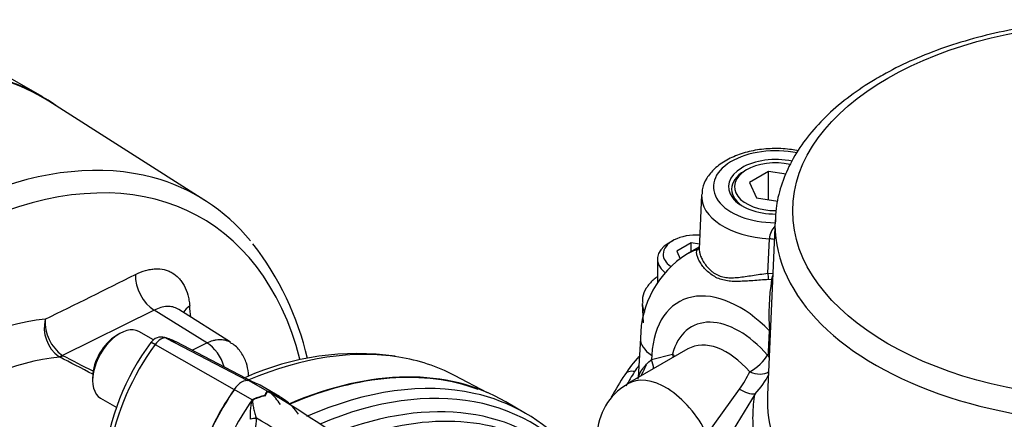
# Paper-space layout 'SHW' of a CAD drawing. Units: millimetres. Extents: x 0 to 210, y -3 to 297.
# Drawn here: x 156 to 170, y 262 to 268 of the extents above; entities that cross this region are included whole.
import ezdxf

# ---------------------------------------------------------------- set-up
doc = ezdxf.new("R2010")
doc.units = ezdxf.units.MM
doc.layers.add('DV14_Default', color=7, linetype='Continuous')
doc.layers.add('TCE-4', color=7, linetype='Continuous')

# ---------------------------------------------------------------- blocks, each defined once
blk = doc.blocks.new('SE16')
at = {"layer": 'DV14_Default', "color": 7, "linetype": 'Continuous'}
for p, q in [((156.232, 266.562), (155.714, 266.861)), ((158.53, 265.097), (156.326, 266.498)), ((166.176, 265.527), (166.147, 265.51)), ((166.489, 265.504), (166.217, 265.347)), ((166.489, 265.105), (166.489, 265.504)), ((166.735, 265.466), (166.489, 265.504)), ((166.217, 265.347), (166.316, 265.132)), ((165.542, 265.173), (165.509, 264.407)), ((166.316, 265.132), (166.618, 265.085)), ((166.58, 264.821), (166.474, 262.354)), ((166.478, 264.069), (166.5, 264.556)), ((165.138, 264.528), (165.079, 264.494)), ((165.395, 264.498), (165.191, 264.38)), ((165.511, 264.441), (165.331, 264.338)), ((165.512, 264.48), (165.395, 264.498)), ((165.395, 264.374), (165.395, 264.498)), ((164.918, 264.269), (164.918, 263.929)), ((165.191, 264.38), (165.241, 264.272)), ((166.478, 264.069), (166.548, 264.063)), ((166.531, 263.977), (166.488, 263.98)), ((158.89, 263.094), (158.161, 263.558)), ((164.704, 263.641), (164.716, 263.37)), ((157.815, 263.547), (156.52, 262.908)), ((158.558, 263.086), (157.815, 263.547)), ((157.329, 263.218), (157.282, 263.191)), ((157.803, 263.127), (157.6, 263.245)), ((157.986, 263.154), (159.134, 262.555)), ((164.68, 263.151), (164.646, 262.596)), ((166.489, 262.961), (166.503, 263.254)), ((157.828, 263.063), (158.943, 262.428)), ((159.21, 262.533), (158.126, 263.099)), ((158.35, 262.982), (158.558, 263.086)), ((165.348, 263.001), (164.493, 262.507)), ((156.478, 262.887), (156.468, 262.893)), ((156.52, 262.908), (156.524, 262.906)), ((164.834, 262.85), (165.132, 262.926)), ((164.838, 262.913), (164.834, 262.85)), ((156.946, 262.609), (156.946, 262.555)), ((159.15, 262.617), (159.146, 262.658)), ((162.52, 262.383), (162.052, 262.627)), ((159.408, 262.405), (159.155, 262.551)), ((159.585, 262.33), (159.332, 262.476)), ((157.058, 262.307), (157.285, 262.176)), ((159.196, 262.283), (158.943, 262.429)), ((165.62, 261.8), (166.08, 262.435)), ((166.298, 262.369), (165.884, 261.687)), ((163.057, 262.092), (162.777, 262.254)), ((159.173, 262.008), (159.173, 262.009)), ((159.257, 262.024), (159.257, 262.022))]:
    blk.add_line(p, q, dxfattribs=at)
for centre, radius, start, end in [((166.795, 264.535), 0.295, 137.2689, 176.0458), ((156.003, 261.967), 4.075, 12.7405, 38.1553), ((166.081, 263.151), 1.401, 122.1344, 179.9871), ((80.12, 419.106), 173.313, 296.06629, 296.5365), ((169.599, 263.494), 3.106, 171.0473, 184.417), ((-53.877, 243.606), 213.134, 5.34214, 5.38527), ((156.775, 263.304), 0.513, 166.76, 233.1919), ((156.853, 263.382), 0.579, 176.0935, 234.8713), ((157.918, 262.986), 0.183, 75.0643, 145.5244), ((157.825, 262.632), 0.549, 57.4361, 75.2228), ((160.492, 261.055), 3.401, 143.2596, 173.9393), ((160.795, 260.888), 3.679, 143.7553, 169.3468), ((160.676, 259.093), 3.842, 81.8981, 114.1198), ((166.389, 261.35), 2.321, 138.2243, 146.3339), ((166.401, 262.962), 0.0883, 326.4698, 359.3159), ((167.147, 260.815), 3.248, 145.8972, 152.4323), ((164.682, 263.424), 1.712, 324.7261, 334.1346), ((165.555, 263.1), 1.042, 315.48, 334.1506), ((164.925, 261.763), 0.857, 120.5137, 178.3502), ((159.51, 261.64), 0.715, 100.8213, 114.0459), ((159.543, 261.607), 0.751, 102.4826, 115.2613), ((158.375, 262.905), 1.148, 330.6484, 333.9948), ((159.427, 262.421), 0.0937, 236.9206, 240.2956), ((158.045, 263.197), 1.586, 327.2989, 329.7381), ((160.524, 261.856), 1.244, 153.7938, 153.9647), ((159.298, 262.07), 0.349, 66.4264, 71.9283), ((159.275, 262.044), 0.38, 60.9851, 68.3223), ((152.506, 250.505), 13.758, 38.3214, 59.6424), ((159.489, 261.689), 0.662, 114.0853, 116.1978), ((158.833, 261.993), 0.425, 342.2258, 3.9373), ((121.539, 198.859), 73.57, 58.09906, 59.15725)]:
    blk.add_arc(centre, radius, start, end, dxfattribs=at)
blk.add_ellipse((171.419, 264.949), major_axis=(4.59, 0), ratio=0.57735, dxfattribs=at)
for centre, major_axis, ratio, start_param, end_param in [((152.275, 259.708), (-3.957, -6.853), 0.57735, 3.07855, 3.739717), ((152.275, 259.708), (-3.954, -6.848), 0.57735, 3.116897, 3.738691), ((166.589, 265.289), (0.88, 0), 0.57735, 1.219615, 4.702576), ((154.707, 258.305), (-3.777, -6.543), 0.57735, 2.613583, 3.776012), ((166.589, 265.289), (0.666, 0), 0.57735, 1.217158, 4.716306), ((166.589, 265.289), (0.583, 0), 0.57735, 1.211658, 4.719174), ((154.537, 258.403), (-3.898, -6.752), 0.57735, 3.294402, 3.776012), ((166.589, 265.256), (0.624, 0), 0.57735, 2.356194, 3.932116), ((154.537, 258.403), (-3.898, -6.752), 0.57735, 2.92785, 3.294402), ((166.589, 265.158), (1.047, 0), 0.57735, 3.103054, 4.627517), ((171.419, 264.752), (-4.84, 0), 0.57735, -0.024695, -0.016033), ((171.419, 264.752), (-4.84, 0), 0.57735, 0, 3.166288), ((171.419, 264.752), (-4.84, 0), 0.57735, 6.267152, 6.283185), ((165.469, 264.337), (-0.469, 0), 0.57735, 4.609027, 6.283185), ((166.479, 264.419), (-0.25, 0.014), 0.551048, 4.375315, 4.657374), ((165.469, 264.269), (0.552, 0), 0.57735, 2.356194, 3.778764), ((166.426, 262.373), (1.078, -1.974), 0.592444, 3.030516, 3.153445), ((165.447, 264.48), (-0.0624, 0.0552), 0.966395, 2.734257, 3.147542), ((165.469, 264.337), (-0.469, 0), 0.57735, 0, 0.672278), ((157.851, 263.895), (-0.186, 0.373), 0.636048, 0.851301, 2.35798), ((166.47, 264.024), (0.0095, -0.0828), 0.194616, 0.998075, 2.129414), ((166.516, 264.022), (-0.0166, -0.0816), 0.331055, 1.054642, 1.83227), ((166.043, 262.167), (0.807, -1.505), 0.597134, 2.019449, 3.910799), ((158.619, 263.451), (0.415, 0.039), 0.613968, 2.328082, 2.737497), ((165.469, 263.652), (0.765, 0), 0.57735, 3.16061, 3.444704), ((154.754, 258.277), (2.825, 4.893), 0.57735, 0.394692, 0.939441), ((157.329, 262.776), (0.271, 0.469), 0.57735, 0, 3.141593), ((166.042, 262.144), (0.63, -1.175), 0.597134, 1.933598, 3.715624), ((157.282, 262.803), (-0.237, -0.411), 0.57735, 3.926991, 5.497787), ((157.92, 263.002), (-0.045, -0.16), 0.820303, 2.97427, 3.147567), ((165.22, 263.119), (0.54, -0.033), 0.576647, 3.137104, 3.961246), ((166.326, 263.16), (-0.25, 0.011), 0.567391, 3.894806, 3.952887), ((158.522, 262.739), (-0.187, 0.372), 0.637871, 4.421503, 5.497622), ((165.866, 262.049), (0.505, -0.959), 0.601584, 1.938286, 3.164995), ((155.048, 258.107), (2.624, 4.545), 0.57735, 0.390031, 0.939441), ((156.542, 263.117), (-0.132, -0.212), 0.558772, 0.408651, 0.716511), ((156.546, 263.115), (-0.114, -0.222), 0.487168, 0.363431, 0.67344), ((261.131, 196.861), (-111.048, 68.689), 0.026365, -0.337507, -0.325085), ((261.109, 196.652), (-111.037, 68.897), 0.027625, -0.337129, -0.325841), ((158.436, 256.152), (-3.709, -6.425), 0.57735, 3.35658, 3.790434), ((158.436, 256.152), (-3.709, -6.425), 0.57735, 3.166288, 3.35658), ((164.956, 262.832), (-0.032, 0.248), 0.78217, 4.821266, 5.001833), ((164.956, 262.832), (-0.242, 0.063), 0.673785, 3.875774, 4.08256), ((166.298, 262.818), (0.189, 0.164), 0.284014, 4.071641, 5.610876), ((166.298, 262.818), (0.204, -0.145), 0.769269, 1.042013, 1.207168), ((166.313, 262.866), (-0.25, 0.011), 0.567375, 3.889554, 3.952873), ((159.049, 255.798), (-3.728, -6.457), 0.57735, 3.141593, 3.798092), ((168.112, 261.918), (-3.756, 0), 0.57735, -0.402411, -0.359612), ((164.657, 262.755), (-0.099, 0.229), 0.801093, 4.244396, 4.780589), ((158.731, 262.618), (-0.415, -0.041), 0.611935, 2.96159, 3.14157), ((159.049, 255.798), (-3.724, -6.451), 0.57735, 3.239851, 3.797219), ((159.454, 255.564), (-3.691, -6.393), 0.57735, 2.895223, 3.790236), ((164.597, 262.545), (0.14, -0.091), 0.764268, 2.032584, 3.142109), ((172.479, 260.97), (-8.42, 0), 0.57735, -0.359612, -0.315524), ((165.027, 261.565), (0.53, -0.944), 0.585051, 1.491537, 3.15255), ((166.298, 262.818), (0.234, -0.087), 0.636272, 4.626744, 5.857817), ((159.049, 262.327), (0.125, 0.216), 0.57735, 0.141897, 1.428899), ((158.166, 260.457), (-1.166, -2.02), 0.57735, 3.141593, 3.28349), ((159.329, 255.636), (-3.728, -6.457), 0.57735, 3.321897, 3.805985), ((159.933, 261.477), (-1.166, -2.02), 0.57735, 4.570492, 4.980847), ((159.933, 261.477), (-1.163, -2.014), 0.57735, 4.570492, 4.982189), ((159.448, 262.473), (0.035, -0.0756), 0.975512, 5.317466, 5.438544), ((158.419, 260.31), (-1.166, -2.02), 0.57735, 2.873134, 3.28349), ((158.166, 260.457), (-1.163, -2.014), 0.57735, 2.871793, 3.025912), ((159.555, 255.505), (-3.62, -6.27), 0.57735, 2.980564, 3.765036), ((159.329, 255.636), (-3.728, -6.457), 0.57735, 2.963465, 3.321897), ((166.176, 262.551), (0.212, -0.132), 0.598823, 4.632063, 5.638251), ((160.186, 261.331), (-1.166, -2.02), 0.57735, 4.570492, 4.980847), ((159.19, 262.324), (0.0431, -0.0713), 0.118651, 0.930426, 1.051503), ((159.674, 255.437), (-3.583, -6.206), 0.57735, 3.116897, 3.757709), ((159.198, 261.997), (0.0808, 0.0203), 0.226143, 0.703294, 1.828623), ((159.198, 261.995), (0.0811, 0.0191), 0.22537, 0.712158, 1.834389)]:
    blk.add_ellipse(centre, major_axis=major_axis, ratio=ratio, start_param=start_param, end_param=end_param, dxfattribs=at)
for points, knots in [([(176.254, 264.84), (176.254, 264.851), (176.257, 264.961), (176.209, 265.189), (176.108, 265.496), (175.946, 265.796), (175.733, 266.083), (175.469, 266.355), (175.156, 266.608), (174.798, 266.838), (174.4, 267.044), (173.968, 267.223), (173.506, 267.372), (173.02, 267.49), (172.516, 267.576), (171.999, 267.63), (171.476, 267.65), (170.952, 267.637), (170.433, 267.591), (169.926, 267.512), (169.436, 267.4), (168.967, 267.258), (168.539, 267.09), (168.23, 266.939), (168.085, 266.856), (168.048, 266.835)], [0, 0, 0, 0, 0.004346, 0.049448, 0.094597, 0.140129, 0.186233, 0.232903, 0.279996, 0.327335, 0.374773, 0.422203, 0.469587, 0.516917, 0.564199, 0.611445, 0.65867, 0.705891, 0.753122, 0.800379, 0.847679, 0.895039, 0.942474, 0.987482, 1, 1, 1, 1]), ([(168.048, 266.835), (167.975, 266.792), (167.798, 266.686), (167.506, 266.474), (167.217, 266.208), (166.975, 265.92), (166.787, 265.616), (166.658, 265.304), (166.59, 265.021), (166.587, 264.863), (166.586, 264.794)], [0, 0, 0, 0, 0.075224, 0.217755, 0.360365, 0.502544, 0.643711, 0.783246, 0.92081, 1, 1, 1, 1]), ([(166.909, 265.797), (166.877, 265.803), (166.767, 265.822), (166.571, 265.834), (166.328, 265.814), (166.097, 265.759), (165.89, 265.67), (165.725, 265.553), (165.612, 265.416), (165.551, 265.287), (165.55, 265.213), (165.55, 265.184)], [0, 0, 0, 0, 0.052746, 0.18286, 0.31302, 0.443833, 0.576044, 0.71033, 0.829539, 0.942455, 1, 1, 1, 1]), ([(166.488, 263.98), (166.412, 263.975), (166.339, 263.969), (166.233, 263.961), (166.199, 263.959), (166.132, 263.955), (166.099, 263.954), (166.036, 263.953), (166.005, 263.953), (165.945, 263.956), (165.916, 263.959), (165.858, 263.97), (165.831, 263.977), (165.777, 263.995), (165.752, 264.007), (165.703, 264.035), (165.68, 264.051), (165.637, 264.085), (165.617, 264.103), (165.581, 264.141), (165.565, 264.16), (165.536, 264.199), (165.524, 264.219), (165.503, 264.256), (165.495, 264.274), (165.482, 264.309), (165.477, 264.325), (165.47, 264.369), (165.474, 264.392), (165.483, 264.405)], [0, 0, 0, 0, 0.125, 0.125, 0.1875, 0.1875, 0.25, 0.25, 0.3125, 0.3125, 0.375, 0.375, 0.4375, 0.4375, 0.5, 0.5, 0.5625, 0.5625, 0.625, 0.625, 0.6875, 0.6875, 0.75, 0.75, 0.8125, 0.8125, 0.875, 0.875, 1, 1, 1, 1]), ([(165.51, 264.414), (165.509, 264.411), (165.509, 264.407), (165.51, 264.388), (165.512, 264.372), (165.521, 264.336), (165.527, 264.317), (165.544, 264.277), (165.554, 264.257), (165.579, 264.215), (165.593, 264.194), (165.626, 264.153), (165.644, 264.134), (165.674, 264.106), (165.684, 264.097), (165.706, 264.08), (165.718, 264.072), (165.753, 264.05), (165.778, 264.038), (165.83, 264.019), (165.857, 264.013), (165.914, 264.006), (165.943, 264.005), (166.002, 264.006), (166.032, 264.008), (166.095, 264.014), (166.126, 264.018), (166.192, 264.027), (166.226, 264.033), (166.33, 264.048), (166.402, 264.059), (166.478, 264.069)], [0, 0, 0, 0, 0.018258, 0.018258, 0.088383, 0.088383, 0.158507, 0.158507, 0.228632, 0.228632, 0.298756, 0.298756, 0.36888, 0.36888, 0.403943, 0.403943, 0.439005, 0.439005, 0.509129, 0.509129, 0.579254, 0.579254, 0.649378, 0.649378, 0.719502, 0.719502, 0.789627, 0.789627, 0.859751, 0.859751, 1, 1, 1, 1]), ([(157.551, 264.051), (157.599, 264.076), (157.646, 264.094), (157.716, 264.114), (157.739, 264.119), (157.785, 264.127), (157.807, 264.129), (157.874, 264.132), (157.916, 264.129), (157.975, 264.115), (157.995, 264.109), (158.032, 264.095), (158.05, 264.086), (158.103, 264.056), (158.134, 264.03), (158.177, 263.985), (158.19, 263.969), (158.215, 263.934), (158.227, 263.915), (158.259, 263.855), (158.276, 263.811), (158.296, 263.74), (158.301, 263.715), (158.311, 263.663), (158.314, 263.637), (158.317, 263.609)], [0, 0, 0, 0, 0.125, 0.125, 0.1875, 0.1875, 0.25, 0.25, 0.375, 0.375, 0.4375, 0.4375, 0.5, 0.5, 0.625, 0.625, 0.6875, 0.6875, 0.75, 0.75, 0.875, 0.875, 0.9375, 0.9375, 1, 1, 1, 1]), ([(164.913, 264.014), (164.894, 264.001), (164.835, 263.955), (164.758, 263.865), (164.704, 263.745), (164.709, 263.675), (164.712, 263.645)], [0, 0, 0, 0, 0.142295, 0.486246, 0.808583, 1, 1, 1, 1]), ([(158.16, 263.558), (158.157, 263.56), (158.154, 263.562), (158.14, 263.571), (158.128, 263.576), (158.103, 263.586), (158.091, 263.59), (158.052, 263.598), (158.025, 263.601), (157.967, 263.598), (157.937, 263.593), (157.877, 263.575), (157.847, 263.563), (157.815, 263.547)], [0, 0, 0, 0, 0.032976, 0.032976, 0.153854, 0.153854, 0.274732, 0.274732, 0.516488, 0.516488, 0.758244, 0.758244, 1, 1, 1, 1]), ([(157.986, 263.154), (157.975, 263.157), (157.963, 263.158), (157.936, 263.153), (157.922, 263.147), (157.879, 263.123), (157.851, 263.096), (157.828, 263.063)], [0, 0, 0, 0, 0.25, 0.25, 0.5, 0.5, 1, 1, 1, 1]), ([(158.126, 263.099), (158.117, 263.103), (158.109, 263.108), (158.064, 263.129), (158.026, 263.143), (157.986, 263.154)], [0, 0, 0, 0, 0.194011, 0.194011, 1, 1, 1, 1]), ([(158.558, 263.086), (158.588, 263.101), (158.618, 263.112), (158.662, 263.124), (158.676, 263.127), (158.705, 263.132), (158.719, 263.133), (158.76, 263.135), (158.786, 263.133), (158.836, 263.121), (158.86, 263.112), (158.884, 263.098), (158.887, 263.096), (158.89, 263.095)], [0, 0, 0, 0, 0.241804, 0.241804, 0.362706, 0.362706, 0.483607, 0.483607, 0.725411, 0.725411, 0.967215, 0.967215, 1, 1, 1, 1]), ([(159.146, 262.658), (159.138, 262.711), (159.122, 262.807), (159.048, 262.951), (158.962, 263.052), (158.902, 263.082), (158.887, 263.09)], [0, 0, 0, 0, 0.279086, 0.597809, 0.911142, 1, 1, 1, 1]), ([(164.645, 262.575), (164.645, 262.583), (164.648, 262.593), (164.66, 262.639), (164.681, 262.68), (164.742, 262.763), (164.783, 262.805), (164.834, 262.85)], [0, 0, 0, 0, 0.1308321, 0.1308321, 0.5654161, 0.5654161, 1, 1, 1, 1]), ([(164.689, 262.62), (164.699, 262.641), (164.71, 262.664), (164.733, 262.714), (164.746, 262.741), (164.761, 262.771), (164.763, 262.774), (164.764, 262.778)], [0, 0, 0, 0, 0.437329, 0.437329, 0.940047, 0.940047, 1, 1, 1, 1]), ([(167.404, 260.119), (167.397, 260.124), (167.391, 260.129), (167.377, 260.139), (167.358, 260.154), (167.313, 260.188), (167.275, 260.217), (167.201, 260.277), (167.153, 260.318), (167.016, 260.441), (166.931, 260.526), (166.776, 260.701), (166.706, 260.792), (166.612, 260.931), (166.582, 260.978), (166.526, 261.073), (166.501, 261.121), (166.382, 261.362), (166.32, 261.559), (166.282, 261.81), (166.276, 261.861), (166.269, 261.962), (166.268, 262.013), (166.27, 262.166), (166.28, 262.268), (166.298, 262.369)], [0, 0, 0, 0, 0.007812, 0.007812, 0.015625, 0.03125, 0.0625, 0.0625, 0.125, 0.125, 0.25, 0.25, 0.375, 0.375, 0.4375, 0.4375, 0.5, 0.5, 0.75, 0.75, 0.8125, 0.8125, 0.875, 0.875, 1, 1, 1, 1]), ([(166.474, 262.353), (166.474, 262.352), (166.474, 262.351), (166.472, 262.296), (166.472, 262.242), (166.485, 261.974), (166.533, 261.764), (166.639, 261.508), (166.662, 261.458), (166.714, 261.356), (166.742, 261.306), (166.834, 261.157), (166.903, 261.061), (167.058, 260.876), (167.144, 260.786), (167.332, 260.613), (167.434, 260.529), (167.545, 260.449)], [0, 0, 0, 0, 0.0013554, 0.0013554, 0.0781742, 0.0781742, 0.3854495, 0.3854495, 0.4622683, 0.4622683, 0.5390871, 0.5390871, 0.6927247, 0.6927247, 0.8463624, 0.8463624, 1, 1, 1, 1]), ([(159.173, 262.009), (159.172, 262.034), (159.172, 262.058), (159.174, 262.108), (159.175, 262.133), (159.18, 262.182), (159.183, 262.205), (159.19, 262.241), (159.192, 262.253), (159.199, 262.27), (159.201, 262.275), (159.209, 262.285), (159.214, 262.289), (159.218, 262.293)], [0, 0, 0, 0, 0.25, 0.25, 0.5, 0.5, 0.75, 0.75, 0.875, 0.875, 0.9375, 0.9375, 1, 1, 1, 1]), ([(159.222, 262.286), (159.22, 262.284), (159.217, 262.283), (159.212, 262.28), (159.21, 262.278), (159.207, 262.273), (159.205, 262.27), (159.204, 262.264), (159.204, 262.262), (159.204, 262.253), (159.204, 262.248), (159.205, 262.237), (159.206, 262.231), (159.209, 262.204), (159.214, 262.182), (159.224, 262.138), (159.229, 262.115), (159.242, 262.069), (159.249, 262.046), (159.257, 262.024)], [0, 0, 0, 0, 0.03125, 0.03125, 0.0625, 0.0625, 0.09375, 0.09375, 0.125, 0.125, 0.1875, 0.1875, 0.25, 0.25, 0.5, 0.5, 0.75, 0.75, 1, 1, 1, 1])]:
    blk.add_open_spline(points, degree=3, knots=knots, dxfattribs=at)
blk.add_open_spline([(165.501, 264.422), (165.505, 264.425), (165.508, 264.428), (165.512, 264.431)], degree=3, dxfattribs=at)
blk.add_rational_spline([(157.828, 263.063), (157.772, 263.096), (157.767, 263.089)], [1, 0.837151410016, 0.869994836717], degree=2, dxfattribs=at)

psp = doc.layouts.new('SHW')

# ---------------------------------------------------------------- block references
at = {"layer": 'TCE-4'}
psp.add_blockref('SE16', (0, 0), dxfattribs=at)

doc.saveas('drawing.dxf')
